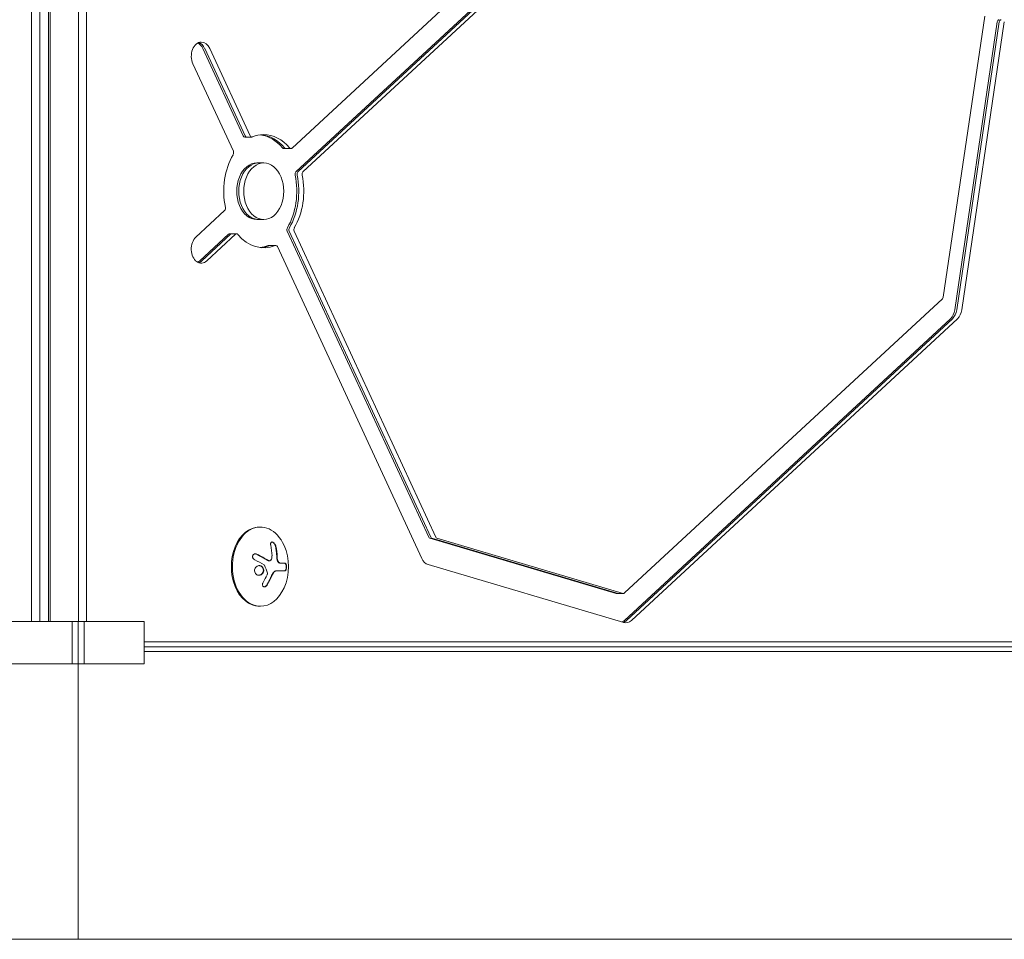
# Model space of a CAD drawing. Units: millimetres. Extents: x -5127 to 5704, y -5484 to 4045.
# Drawn here: x -2726 to -2378, y -51 to 274 of the extents above; entities that cross this region are included whole.
import ezdxf

# ---------------------------------------------------------------- set-up
doc = ezdxf.new("R2010")
doc.units = ezdxf.units.MM
doc.header["$LTSCALE"] = 20
doc.layers.add('2d', color=230, linetype='Continuous')

msp = doc.modelspace()

# ---------------------------------------------------------------- linework, layer by layer
at = {"layer": '2d', "lineweight": 0}
for p, q in [((-2715.41, 61.48), (-2715.41, 534)), ((-2714.81, 534), (-2714.81, 61.48)), ((-2704.91, 534), (-2704.91, 61.48)), ((-2701.97, 534), (-2701.97, 61.48)), ((-2721.46, 61.48), (-2721.46, 523)), ((-2718.52, 61.48), (-2718.52, 523)), ((-2467.17, 378.76), (-2629.41, 228.64)), ((-2512.23, 327.41), (-2628.02, 220.27)), ((-2511.52, 327.41), (-2627.31, 220.27)), ((-2509.76, 327.41), (-2625.54, 220.27)), ((-2399.3, 176.04), (-2384.64, 275.28)), ((-2395.21, 171.56), (-2380.19, 273.23)), ((-2394.51, 171.56), (-2379.48, 273.23)), ((-2392.74, 171.56), (-2377.72, 273.23)), ((-2646.69, 233.01), (-2660.97, 263.88)), ((-2645.99, 233.01), (-2660.27, 263.88)), ((-2644.22, 233.01), (-2658.5, 263.88)), ((-2664.42, 258.4), (-2650.14, 227.54)), ((-2646.1, 232.56), (-2643.63, 232.56)), ((-2632.28, 228.47), (-2629.8, 228.47)), ((-2641.86, 223.43), (-2639.39, 223.43)), ((-2653.23, 206.6), (-2663.39, 197.2)), ((-2641.86, 203.43), (-2639.39, 203.43)), ((-2651.45, 198.4), (-2648.97, 198.4)), ((-2631.11, 199.33), (-2581.1, 91.24)), ((-2630.4, 199.33), (-2580.4, 91.24)), ((-2628.64, 199.33), (-2578.63, 91.24)), ((-2662, 188.83), (-2651.83, 198.23)), ((-2661.29, 188.83), (-2651.13, 198.23)), ((-2659.52, 188.83), (-2649.36, 198.23)), ((-2637.62, 194.31), (-2635.14, 194.31)), ((-2634.55, 193.86), (-2583.58, 83.69)), ((-2511.89, 71.52), (-2399.61, 175.41)), ((-2511.96, 61.79), (-2396.74, 168.4)), ((-2511.25, 61.79), (-2396.03, 168.4)), ((-2509.48, 61.79), (-2394.26, 168.4)), ((-2640.94, 94.8), (-2640.59, 94.8)), ((-2580.66, 90.81), (-2514.89, 71.37)), ((-2579.95, 90.81), (-2514.18, 71.37)), ((-2578.18, 90.81), (-2512.42, 71.37)), ((-2637.39, 82.86), (-2637.54, 82.86)), ((-2631.83, 82.02), (-2633.38, 82.02)), ((-2581.35, 81.53), (-2512.14, 61.08)), ((-2631.84, 79.37), (-2634.94, 79.37)), ((-2514.75, 71.35), (-2512.27, 71.35)), ((-2640.94, 66.8), (-2640.59, 66.8)), ((-2681.67, 61.48), (-2728.33, 61.48)), ((-2707.12, 46.48), (-2707.12, 61.48)), ((-2705, 46.48), (-2705, 61.48)), ((-2702.88, 61.48), (-2702.88, 46.48)), ((-2681.67, 46.48), (-2681.67, 61.48)), ((-2199.71, 54.19), (-2681.67, 54.19)), ((-2201.48, 52.53), (-2681.67, 52.53)), ((-2202.89, 50.8), (-2681.67, 50.8)), ((-2728.33, 46.48), (-2681.67, 46.48)), ((-2202.89, -50.8), (-3207.11, -50.8))]:
    msp.add_line(p, q, dxfattribs=at)
msp.add_arc((-2648.95, 80.8), 18.33, 335.8721, 24.1279, dxfattribs=at)
at = {"layer": '2d', "lineweight": 0, "extrusion": (0, 0, -1)}
for centre, major_axis, ratio, start_param, end_param in [((-2379.5, 273.03), (0, 1), 0.707107, -1.364784, -0.083739), ((-2378.79, 273.03), (0, 1), 0.707107, -1.364784, -0.083739), ((-2646.1, 233.56), (0, -1), 0.707107, 0, 0.991411), ((-2645.39, 233.56), (0, -1), 0.707107, 0, 0.991411), ((-2643.63, 233.56), (0, -1), 0.707107, -0.289634, 0.991411), ((-2650.73, 226.99), (0, -1), 0.707107, -2.150182, -0.869137), ((-2632.28, 229.47), (0, -1), 0.707107, 0, 0.701659), ((-2631.57, 229.47), (0, -1), 0.707107, 0, 0.701659), ((-2629.8, 229.47), (0, -1), 0.707107, -0.579385, 0.701659), ((-2641.86, 213.43), (0, -20), 0.707107, -1.86043, -0.869137), ((-2641.15, 213.43), (0, -20), 0.707107, -1.86043, -0.869137), ((-2639.39, 213.43), (0, -20), 0.707107, -1.86043, -0.869137), ((-2653.62, 207.44), (0, -1), 0.707107, -1.86043, -0.579385), ((-2651.45, 197.4), (0, 1), 0.707107, -0.579385, 0), ((-2650.74, 197.4), (0, 1), 0.707107, -0.579385, 0), ((-2648.97, 197.4), (0, 1), 0.707107, -0.579385, 0), ((-2648.97, 197.4), (0, 1), 0.707107, 0, 0.701659), ((-2637.62, 193.31), (0, 1), 0.707107, -0.289634, 0), ((-2636.91, 193.31), (0, 1), 0.707107, -0.289634, 0), ((-2635.14, 193.31), (0, 1), 0.707107, -0.289634, 0), ((-2635.14, 193.31), (0, 1), 0.707107, 0, 0.991411), ((-2649.56, 80.94), (-4, -17.86), 0.698401, -2.150211, -1.928314), ((-2649.91, 81.35), (-9.02, -15.89), 0.656223, -1.726025, -1.556574)]:
    msp.add_ellipse(centre, major_axis=major_axis, ratio=ratio, start_param=start_param, end_param=end_param, dxfattribs=at)
at = {"layer": '2d', "lineweight": 0}
for centre, major_axis, start_param, end_param in [((-2661.46, 261.14), (0, 5), 0, 2.150182), ((-2663.93, 261.14), (0, 5), -0.991411, -0.357571), ((-2663.23, 261.14), (0, 5), -0.991411, -0.25268), ((-2661.46, 261.14), (0, 5), -0.991411, 0), ((-2639.39, 213.43), (0, 20), 0, 0.289634), ((-2641.86, 213.43), (0, 20), -0.701659, -0.087612), ((-2641.15, 213.43), (0, 20), -0.701659, -0.062541), ((-2639.39, 213.43), (0, 20), -0.701659, 0), ((-2639.39, 213.43), (0, -20), -2.272456, -1.281163), ((-2641.86, 213.43), (0, 10), 0, 3.141593), ((-2641.15, 213.43), (0, 10), 0, 3.141593), ((-2639.39, 213.43), (0, 10), 0, 3.141593), ((-2639.39, 213.43), (0, -10), 0, 3.141593), ((-2627.63, 219.43), (0, -1), -2.562207, -1.281163), ((-2626.92, 219.43), (0, -1), -2.562207, -1.281163), ((-2626.92, 219.43), (0, -1), -2.562207, -1.281163), ((-2625.15, 219.43), (0, -1), -2.562207, -1.281163), ((-2630.52, 199.88), (0, -1), -2.272456, -0.991411), ((-2629.81, 199.88), (0, -1), -2.272456, -0.991411), ((-2628.04, 199.88), (0, -1), -2.272456, -0.991411), ((-2661.46, 193.01), (0, -5), -2.562208, 0.579386), ((-2639.39, 213.43), (0, -20), -0.701659, 0.289634), ((-2641.86, 213.43), (0, -20), 0.087612, 0.289634), ((-2641.15, 213.43), (0, -20), 0.062541, 0.289634), ((-2663.93, 193.01), (0, -5), 0.357571, 0.579386), ((-2663.23, 193.01), (0, -5), 0.25268, 0.579386), ((-2399.99, 176.25), (0, 1), -2.562207, -1.776809), ((-2398.67, 172.59), (0, 5), -2.562207, -1.776809), ((-2397.97, 172.59), (0, 5), -2.562207, -1.776809), ((-2396.2, 172.59), (0, 5), -2.562207, -1.776809), ((-2640.59, 80.8), (0, 14), -1.006154, 3.141593), ((-2640.94, 80.8), (0, 14), 0, 3.141593), ((-2580.51, 91.79), (0, -1), -0.991411, -0.206013), ((-2579.8, 91.79), (0, -1), -0.991411, -0.206013), ((-2578.04, 91.79), (0, -1), -0.991411, -0.206013), ((-2580.62, 86.42), (0, -5), -0.991411, -0.206013), ((-2640.59, 80.8), (0, -14), 0, 1.006154), ((-2514.75, 72.35), (0, -1), -0.206013, 0), ((-2514.04, 72.35), (0, -1), -0.206013, 0), ((-2514.04, 72.35), (0, -1), -0.206013, 0), ((-2512.27, 72.35), (0, -1), -0.206013, 0.579385), ((-2513.89, 65.97), (0, -5), 0.335735, 0.579385), ((-2513.19, 65.97), (0, -5), 0.250215, 0.579385), ((-2511.42, 65.97), (0, -5), -0.206013, 0.579385)]:
    msp.add_ellipse(centre, major_axis=major_axis, ratio=0.707107, start_param=start_param, end_param=end_param, dxfattribs=at)
for points, knots in [([(-2635.11, 87.97), (-2635.15, 88.13), (-2635.2, 88.29), (-2635.27, 88.45), (-2635.35, 88.61), (-2635.44, 88.77), (-2635.54, 88.91), (-2635.64, 89.04), (-2635.76, 89.16), (-2635.87, 89.26), (-2635.98, 89.35), (-2636.09, 89.42), (-2636.19, 89.46), (-2636.29, 89.5), (-2636.39, 89.51), (-2636.47, 89.51), (-2636.56, 89.51), (-2636.63, 89.48), (-2636.7, 89.44), (-2636.77, 89.4), (-2636.83, 89.33), (-2636.87, 89.25), (-2636.92, 89.16), (-2636.95, 89.06), (-2636.96, 88.94), (-2636.98, 88.81), (-2636.98, 88.67), (-2636.96, 88.52), (-2636.95, 88.47), (-2636.94, 88.43), (-2636.93, 88.38)], [0, 0, 0, 0, 0.120796, 0.120796, 0.120796, 0.242046, 0.242046, 0.242046, 0.356333, 0.356333, 0.356333, 0.459168, 0.459168, 0.459168, 0.553739, 0.553739, 0.553739, 0.646543, 0.646543, 0.646543, 0.743592, 0.743592, 0.743592, 0.848997, 0.848997, 0.848997, 0.964083, 0.964083, 0.964083, 1, 1, 1, 1]), ([(-2635.25, 87.97), (-2635.29, 88.13), (-2635.35, 88.3), (-2635.5, 88.63), (-2635.6, 88.8), (-2635.82, 89.08), (-2635.94, 89.21), (-2636.2, 89.4), (-2636.33, 89.47), (-2636.48, 89.5), (-2636.5, 89.5), (-2636.52, 89.51)], [0, 0, 0, 0, 0.125, 0.125, 0.25, 0.25, 0.375, 0.375, 0.5, 0.5, 0.520497, 0.520497, 0.520497, 0.520497]), ([(-2634.78, 84.33), (-2634.79, 84.4), (-2634.79, 84.51), (-2634.8, 84.65), (-2634.81, 84.71), (-2634.81, 84.75), (-2634.81, 84.78), (-2634.82, 84.87), (-2634.82, 84.98), (-2634.84, 85.12), (-2634.84, 85.18), (-2634.84, 85.22), (-2634.85, 85.24), (-2634.85, 85.33), (-2634.86, 85.45), (-2634.88, 85.58), (-2634.88, 85.64), (-2634.89, 85.68), (-2634.89, 85.7), (-2634.9, 85.79), (-2634.91, 85.91), (-2634.93, 86.04), (-2634.94, 86.1), (-2634.94, 86.14), (-2634.94, 86.16), (-2634.96, 86.25), (-2634.97, 86.36), (-2634.99, 86.5), (-2635, 86.55), (-2635, 86.59), (-2635.01, 86.61), (-2635.02, 86.7), (-2635.04, 86.82), (-2635.06, 86.95), (-2635.07, 87.01), (-2635.07, 87.04), (-2635.08, 87.06), (-2635.13, 87.36), (-2635.19, 87.66), (-2635.25, 87.97)], [0, 0, 0, 0, 0.0625, 0.09375, 0.109375, 0.109375, 0.125, 0.125, 0.1875, 0.21875, 0.234375, 0.234375, 0.25, 0.25, 0.3125, 0.34375, 0.359375, 0.359375, 0.375, 0.375, 0.4375, 0.46875, 0.484375, 0.484375, 0.5, 0.5, 0.5625, 0.59375, 0.609375, 0.609375, 0.625, 0.625, 0.6875, 0.71875, 0.734375, 0.734375, 0.75, 0.75, 1, 1, 1, 1]), ([(-2641.83, 85.19), (-2641.96, 85.25), (-2642.1, 85.29), (-2642.24, 85.3), (-2642.38, 85.32), (-2642.52, 85.31), (-2642.65, 85.27), (-2642.77, 85.24), (-2642.89, 85.18), (-2642.99, 85.09), (-2643.08, 85.02), (-2643.16, 84.93), (-2643.22, 84.82), (-2643.27, 84.73), (-2643.3, 84.62), (-2643.32, 84.51), (-2643.33, 84.4), (-2643.33, 84.29), (-2643.31, 84.18), (-2643.29, 84.07), (-2643.26, 83.96), (-2643.2, 83.85), (-2643.15, 83.74), (-2643.08, 83.64), (-2642.99, 83.54), (-2642.9, 83.44), (-2642.8, 83.36), (-2642.68, 83.29), (-2642.65, 83.27), (-2642.62, 83.25), (-2642.58, 83.23)], [0, 0, 0, 0, 0.123267, 0.123267, 0.123267, 0.246944, 0.246944, 0.246944, 0.364412, 0.364412, 0.364412, 0.469764, 0.469764, 0.469764, 0.565076, 0.565076, 0.565076, 0.656937, 0.656937, 0.656937, 0.751946, 0.751946, 0.751946, 0.854928, 0.854928, 0.854928, 0.968152, 0.968152, 0.968152, 1, 1, 1, 1]), ([(-2641.97, 85.19), (-2642.1, 85.25), (-2642.24, 85.29), (-2642.4, 85.31), (-2642.42, 85.31), (-2642.43, 85.31)], [0, 0, 0, 0, 0.125, 0.125, 0.1392762, 0.1392762, 0.1392762, 0.1392762]), ([(-2637.94, 82.99), (-2637.98, 83.01), (-2638.03, 83.04), (-2638.09, 83.08), (-2638.13, 83.1), (-2638.15, 83.12), (-2638.21, 83.15), (-2638.26, 83.19), (-2638.33, 83.23), (-2638.36, 83.25), (-2638.38, 83.26), (-2638.4, 83.26), (-2638.48, 83.31), (-2638.55, 83.36), (-2638.67, 83.43), (-2638.73, 83.47), (-2638.81, 83.51), (-2638.84, 83.53), (-2638.86, 83.54), (-2638.87, 83.55), (-2638.96, 83.6), (-2639.04, 83.64), (-2639.16, 83.71), (-2639.22, 83.75), (-2639.3, 83.79), (-2639.33, 83.81), (-2639.35, 83.82), (-2639.36, 83.83), (-2639.45, 83.88), (-2639.57, 83.94), (-2639.72, 84.03), (-2639.79, 84.07), (-2639.83, 84.09), (-2639.85, 84.1), (-2639.86, 84.1), (-2639.95, 84.15), (-2640.08, 84.22), (-2640.23, 84.3), (-2640.3, 84.34), (-2640.34, 84.36), (-2640.36, 84.37), (-2640.37, 84.38), (-2640.46, 84.43), (-2640.59, 84.49), (-2640.74, 84.57), (-2640.82, 84.61), (-2640.86, 84.63), (-2640.88, 84.64), (-2640.89, 84.65), (-2640.99, 84.7), (-2641.12, 84.76), (-2641.27, 84.84), (-2641.34, 84.88), (-2641.39, 84.9), (-2641.41, 84.91), (-2641.6, 85.01), (-2641.78, 85.09), (-2641.97, 85.19)], [0, 0, 0, 0, 0.03125, 0.046875, 0.046875, 0.0625, 0.0625, 0.09375, 0.109375, 0.117187, 0.117187, 0.125, 0.125, 0.1875, 0.1875, 0.21875, 0.234375, 0.242187, 0.242187, 0.25, 0.25, 0.3125, 0.3125, 0.34375, 0.359375, 0.367187, 0.367187, 0.375, 0.375, 0.4375, 0.46875, 0.484375, 0.492187, 0.492187, 0.5, 0.5, 0.5625, 0.59375, 0.609375, 0.617187, 0.617187, 0.625, 0.625, 0.6875, 0.71875, 0.734375, 0.742187, 0.742187, 0.75, 0.75, 0.8125, 0.84375, 0.859375, 0.859375, 0.875, 0.875, 1, 1, 1, 1]), ([(-2634.69, 83.32), (-2634.7, 83.36), (-2634.7, 83.4), (-2634.71, 83.49), (-2634.72, 83.53), (-2634.73, 83.61), (-2634.73, 83.66), (-2634.74, 83.74), (-2634.75, 83.78), (-2634.75, 83.87), (-2634.76, 83.91), (-2634.76, 83.99), (-2634.77, 84.04), (-2634.78, 84.16), (-2634.78, 84.24), (-2634.78, 84.33)], [0, 0, 0, 0, 0.125, 0.125, 0.25, 0.25, 0.375, 0.375, 0.5, 0.5, 0.625, 0.625, 0.75, 0.75, 1, 1, 1, 1]), ([(-2639.71, 80.55), (-2639.97, 80.9), (-2640.36, 81.12), (-2641.18, 81.19), (-2641.61, 81.06), (-2642.29, 80.52), (-2642.54, 80.11), (-2642.69, 79.19), (-2642.58, 78.72), (-2642.31, 78.37)], [0.5, 0.5, 0.5, 0.5, 0.625, 0.625, 0.75, 0.75, 0.875, 0.875, 1, 1, 1, 1]), ([(-2642.31, 78.37), (-2642.05, 78.02), (-2641.66, 77.81), (-2640.84, 77.73), (-2640.41, 77.86), (-2639.73, 78.4), (-2639.49, 78.82), (-2639.34, 79.73), (-2639.45, 80.21), (-2639.71, 80.55)], [0, 0, 0, 0, 0.125, 0.125, 0.25, 0.25, 0.375, 0.375, 0.5, 0.5, 0.5, 0.5]), ([(-2641.17, 77.76), (-2641.14, 77.76), (-2641.11, 77.77), (-2640.98, 77.78), (-2640.88, 77.8), (-2640.72, 77.85), (-2640.68, 77.87), (-2640.58, 77.91), (-2640.53, 77.93), (-2640.39, 78.01), (-2640.3, 78.06), (-2640.13, 78.2), (-2640.05, 78.28), (-2639.91, 78.45), (-2639.84, 78.54), (-2639.73, 78.73), (-2639.68, 78.84), (-2639.6, 79.05), (-2639.57, 79.16), (-2639.52, 79.5), (-2639.53, 79.73), (-2639.61, 80.06), (-2639.64, 80.17), (-2639.73, 80.37), (-2639.79, 80.47), (-2639.85, 80.55)], [0.14692, 0.14692, 0.14692, 0.14692, 0.15625, 0.15625, 0.1875, 0.1875, 0.203125, 0.203125, 0.21875, 0.21875, 0.25, 0.25, 0.28125, 0.28125, 0.3125, 0.3125, 0.34375, 0.34375, 0.375, 0.375, 0.4375, 0.4375, 0.46875, 0.46875, 0.5, 0.5, 0.5, 0.5]), ([(-2639.85, 80.55), (-2639.92, 80.64), (-2639.99, 80.72), (-2640.15, 80.86), (-2640.24, 80.92), (-2640.41, 81.02), (-2640.51, 81.06), (-2640.66, 81.11), (-2640.71, 81.12), (-2640.81, 81.14), (-2640.86, 81.15), (-2640.93, 81.16), (-2640.96, 81.16), (-2640.98, 81.16)], [0.5, 0.5, 0.5, 0.5, 0.53125, 0.53125, 0.5625, 0.5625, 0.59375, 0.59375, 0.609375, 0.609375, 0.625, 0.625, 0.632412, 0.632412, 0.632412, 0.632412]), ([(-2639.27, 81.43), (-2639.24, 81.42), (-2639.22, 81.39), (-2639.2, 81.37), (-2639.18, 81.35), (-2639.16, 81.33), (-2639.15, 81.3)], [0, 0, 0, 0, 0.541586, 0.541586, 0.541586, 1, 1, 1, 1]), ([(-2637.54, 82.86), (-2637.59, 82.86), (-2637.64, 82.87), (-2637.73, 82.89), (-2637.77, 82.9), (-2637.86, 82.94), (-2637.9, 82.96), (-2637.94, 82.99)], [0.6050512, 0.6050512, 0.6050512, 0.6050512, 0.75, 0.75, 0.875, 0.875, 1, 1, 1, 1]), ([(-2636.86, 83.15), (-2636.92, 83.07), (-2636.99, 83), (-2637.07, 82.95), (-2637.15, 82.91), (-2637.24, 82.88), (-2637.33, 82.87), (-2637.42, 82.86), (-2637.51, 82.87), (-2637.6, 82.9), (-2637.67, 82.92), (-2637.74, 82.95), (-2637.8, 82.99)], [0, 0, 0, 0, 0.26951, 0.26951, 0.26951, 0.539189, 0.539189, 0.539189, 0.809594, 0.809594, 0.809594, 1, 1, 1, 1]), ([(-2634.02, 82.15), (-2634.1, 82.18), (-2634.18, 82.24), (-2634.32, 82.38), (-2634.39, 82.47), (-2634.51, 82.68), (-2634.56, 82.8), (-2634.64, 83.05), (-2634.67, 83.18), (-2634.69, 83.32)], [0, 0, 0, 0, 0.25, 0.25, 0.5, 0.5, 0.75, 0.75, 1, 1, 1, 1]), ([(-2633.88, 82.15), (-2633.96, 82.19), (-2634.04, 82.24), (-2634.11, 82.32), (-2634.19, 82.39), (-2634.26, 82.49), (-2634.32, 82.6), (-2634.38, 82.7), (-2634.43, 82.83), (-2634.47, 82.96), (-2634.51, 83.07), (-2634.54, 83.2), (-2634.55, 83.32)], [0, 0, 0, 0, 0.2593, 0.2593, 0.2593, 0.519012, 0.519012, 0.519012, 0.774897, 0.774897, 0.774897, 1, 1, 1, 1]), ([(-2633.38, 82.02), (-2633.41, 82.02), (-2633.45, 82.02), (-2633.48, 82.02), (-2633.51, 82.03), (-2633.52, 82.03), (-2633.56, 82.03), (-2633.6, 82.04), (-2633.64, 82.04), (-2633.67, 82.05), (-2633.68, 82.05), (-2633.72, 82.06), (-2633.76, 82.07), (-2633.8, 82.08), (-2633.83, 82.09), (-2633.84, 82.09), (-2633.91, 82.11), (-2633.97, 82.13), (-2634.02, 82.15)], [0, 0, 0, 0, 0.125, 0.1875, 0.1875, 0.25, 0.25, 0.375, 0.4375, 0.4375, 0.5, 0.5, 0.625, 0.6875, 0.6875, 0.75, 0.75, 1, 1, 1, 1]), ([(-2631.98, 79.37), (-2631.92, 79.37), (-2631.86, 79.4), (-2631.74, 79.52), (-2631.68, 79.62), (-2631.59, 79.85), (-2631.55, 80), (-2631.49, 80.33), (-2631.48, 80.51), (-2631.47, 80.88), (-2631.49, 81.06), (-2631.54, 81.39), (-2631.58, 81.54), (-2631.67, 81.77), (-2631.73, 81.87), (-2631.84, 81.99), (-2631.91, 82.02), (-2631.97, 82.02)], [0, 0, 0, 0, 0.125, 0.125, 0.25, 0.25, 0.375, 0.375, 0.5, 0.5, 0.625, 0.625, 0.75, 0.75, 0.875, 0.875, 1, 1, 1, 1]), ([(-2631.84, 79.37), (-2631.78, 79.37), (-2631.72, 79.4), (-2631.66, 79.46), (-2631.6, 79.52), (-2631.55, 79.6), (-2631.5, 79.72), (-2631.46, 79.82), (-2631.42, 79.96), (-2631.39, 80.1), (-2631.36, 80.24), (-2631.35, 80.38), (-2631.34, 80.53), (-2631.33, 80.67), (-2631.33, 80.81), (-2631.34, 80.95), (-2631.35, 81.08), (-2631.37, 81.21), (-2631.39, 81.32), (-2631.41, 81.44), (-2631.44, 81.55), (-2631.48, 81.64), (-2631.52, 81.74), (-2631.56, 81.83), (-2631.61, 81.89), (-2631.66, 81.95), (-2631.72, 82), (-2631.78, 82.01), (-2631.79, 82.02), (-2631.81, 82.02), (-2631.83, 82.02)], [0, 0, 0, 0, 0.12144, 0.12144, 0.12144, 0.243283, 0.243283, 0.243283, 0.358856, 0.358856, 0.358856, 0.462986, 0.462986, 0.462986, 0.558085, 0.558085, 0.558085, 0.650496, 0.650496, 0.650496, 0.746429, 0.746429, 0.746429, 0.850305, 0.850305, 0.850305, 0.963913, 0.963913, 0.963913, 1, 1, 1, 1]), ([(-2638.27, 74.36), (-2638.19, 74.5), (-2638.11, 74.64), (-2638, 74.84), (-2637.94, 74.94), (-2637.88, 75.05), (-2637.85, 75.1), (-2637.83, 75.13), (-2637.83, 75.14), (-2637.78, 75.23), (-2637.72, 75.33), (-2637.66, 75.45), (-2637.63, 75.5), (-2637.61, 75.54), (-2637.61, 75.55), (-2637.56, 75.64), (-2637.5, 75.74), (-2637.44, 75.86), (-2637.42, 75.91), (-2637.4, 75.94), (-2637.39, 75.96), (-2637.35, 76.05), (-2637.3, 76.15), (-2637.24, 76.27), (-2637.21, 76.32), (-2637.2, 76.36), (-2637.19, 76.37), (-2637.14, 76.46), (-2637.09, 76.57), (-2637.04, 76.69), (-2637.01, 76.74), (-2637, 76.77), (-2636.99, 76.79), (-2636.95, 76.88), (-2636.9, 76.99), (-2636.84, 77.11), (-2636.82, 77.16), (-2636.81, 77.19), (-2636.8, 77.21), (-2636.8, 77.21), (-2636.73, 77.37), (-2636.66, 77.51), (-2636.61, 77.64)], [0, 0, 0, 0, 0.125, 0.125, 0.1875, 0.21875, 0.234375, 0.234375, 0.25, 0.25, 0.3125, 0.34375, 0.359375, 0.359375, 0.375, 0.375, 0.4375, 0.46875, 0.484375, 0.484375, 0.5, 0.5, 0.5625, 0.59375, 0.609375, 0.609375, 0.625, 0.625, 0.6875, 0.71875, 0.734375, 0.734375, 0.75, 0.75, 0.8125, 0.84375, 0.859375, 0.867187, 0.867187, 0.875, 0.875, 1, 1, 1, 1]), ([(-2638.12, 78.54), (-2638.1, 78.49), (-2638.1, 78.44), (-2638.1, 78.38), (-2638.1, 78.33), (-2638.1, 78.27), (-2638.12, 78.22), (-2638.12, 78.21), (-2638.13, 78.2), (-2638.13, 78.18)], [0, 0, 0, 0, 0.444984, 0.444984, 0.444984, 0.890124, 0.890124, 0.890124, 1, 1, 1, 1]), ([(-2636.61, 77.64), (-2636.58, 77.71), (-2636.55, 77.77), (-2636.5, 77.89), (-2636.47, 77.96), (-2636.38, 78.13), (-2636.31, 78.26), (-2636.25, 78.37)], [0, 0, 0, 0, 0.2166442, 0.2166442, 0.4332885, 0.4332885, 0.866577, 0.866577, 0.866577, 0.866577]), ([(-2636.19, 78.47), (-2636.17, 78.51), (-2636.15, 78.54), (-2636.1, 78.61), (-2636.08, 78.64), (-2636.01, 78.73), (-2635.96, 78.79), (-2635.82, 78.96), (-2635.71, 79.05), (-2635.5, 79.21), (-2635.39, 79.27), (-2635.22, 79.33), (-2635.16, 79.34), (-2635.06, 79.37), (-2635, 79.37), (-2634.94, 79.37)], [0, 0, 0, 0, 0.0625, 0.0625, 0.125, 0.125, 0.25, 0.25, 0.5, 0.5, 0.75, 0.75, 0.875, 0.875, 1, 1, 1, 1]), ([(-2639.62, 75.2), (-2639.69, 75.08), (-2639.74, 74.95), (-2639.78, 74.82), (-2639.82, 74.68), (-2639.83, 74.55), (-2639.83, 74.42), (-2639.82, 74.3), (-2639.8, 74.18), (-2639.75, 74.07), (-2639.71, 73.98), (-2639.65, 73.9), (-2639.58, 73.83), (-2639.51, 73.77), (-2639.43, 73.73), (-2639.34, 73.7), (-2639.26, 73.68), (-2639.16, 73.67), (-2639.06, 73.68), (-2638.97, 73.69), (-2638.86, 73.72), (-2638.77, 73.77), (-2638.66, 73.81), (-2638.56, 73.88), (-2638.47, 73.96), (-2638.37, 74.05), (-2638.27, 74.15), (-2638.2, 74.26), (-2638.17, 74.29), (-2638.15, 74.32), (-2638.13, 74.36)], [0, 0, 0, 0, 0.117688, 0.117688, 0.117688, 0.23572, 0.23572, 0.23572, 0.348983, 0.348983, 0.348983, 0.453941, 0.453941, 0.453941, 0.55245, 0.55245, 0.55245, 0.649106, 0.649106, 0.649106, 0.748614, 0.748614, 0.748614, 0.85433, 0.85433, 0.85433, 0.967387, 0.967387, 0.967387, 1, 1, 1, 1]), ([(-2639.22, 73.68), (-2639.12, 73.69), (-2639.01, 73.72), (-2638.78, 73.82), (-2638.66, 73.91), (-2638.45, 74.11), (-2638.35, 74.23), (-2638.27, 74.36)], [0.6440967, 0.6440967, 0.6440967, 0.6440967, 0.75, 0.75, 0.875, 0.875, 1, 1, 1, 1])]:
    msp.add_open_spline(points, degree=3, knots=knots, dxfattribs=at)
for points in [[(-2634.64, 84.33), (-2634.7, 85.58), (-2634.86, 86.8), (-2635.11, 87.97)], [(-2637.8, 82.99), (-2639.02, 83.75), (-2640.38, 84.49), (-2641.83, 85.19)], [(-2636.48, 84.57), (-2636.46, 84.03), (-2636.59, 83.53), (-2636.86, 83.15)], [(-2634.55, 83.32), (-2634.6, 83.66), (-2634.63, 83.99), (-2634.64, 84.33)], [(-2642.58, 83.23), (-2641.41, 82.66), (-2640.3, 82.05), (-2639.27, 81.43)], [(-2639.15, 81.3), (-2638.75, 80.38), (-2638.4, 79.46), (-2638.12, 78.54)], [(-2633.24, 82.02), (-2633.44, 82.02), (-2633.66, 82.06), (-2633.88, 82.15)], [(-2638.13, 78.18), (-2638.16, 78.11), (-2638.19, 78.03), (-2638.22, 77.95)], [(-2638.13, 74.36), (-2637.5, 75.42), (-2636.95, 76.52), (-2636.47, 77.64)], [(-2636.47, 77.64), (-2636.36, 77.9), (-2636.24, 78.14), (-2636.11, 78.37)], [(-2636.25, 78.37), (-2636.23, 78.4), (-2636.21, 78.44), (-2636.19, 78.47)], [(-2636.11, 78.37), (-2636.09, 78.4), (-2636.07, 78.44), (-2636.05, 78.47)], [(-2636.05, 78.47), (-2635.71, 79.03), (-2635.24, 79.37), (-2634.8, 79.37)]]:
    msp.add_open_spline(points, degree=3, dxfattribs=at)
for points, weights in [([(-2705, -50.8), (-2705, -50.8), (-2705, 14.55), (-2705, 46.48)], [1, 0.449368834222, 0.353529689533, 0.712482565933]), ([(-2705, 46.48), (-2705, 14.55), (-2705, -50.8), (-2705, -50.8)], [0.712482565933, 0.353529689533, 0.449368834222, 1])]:
    msp.add_rational_spline(points, weights, degree=3, dxfattribs=at)

doc.saveas('drawing.dxf')
